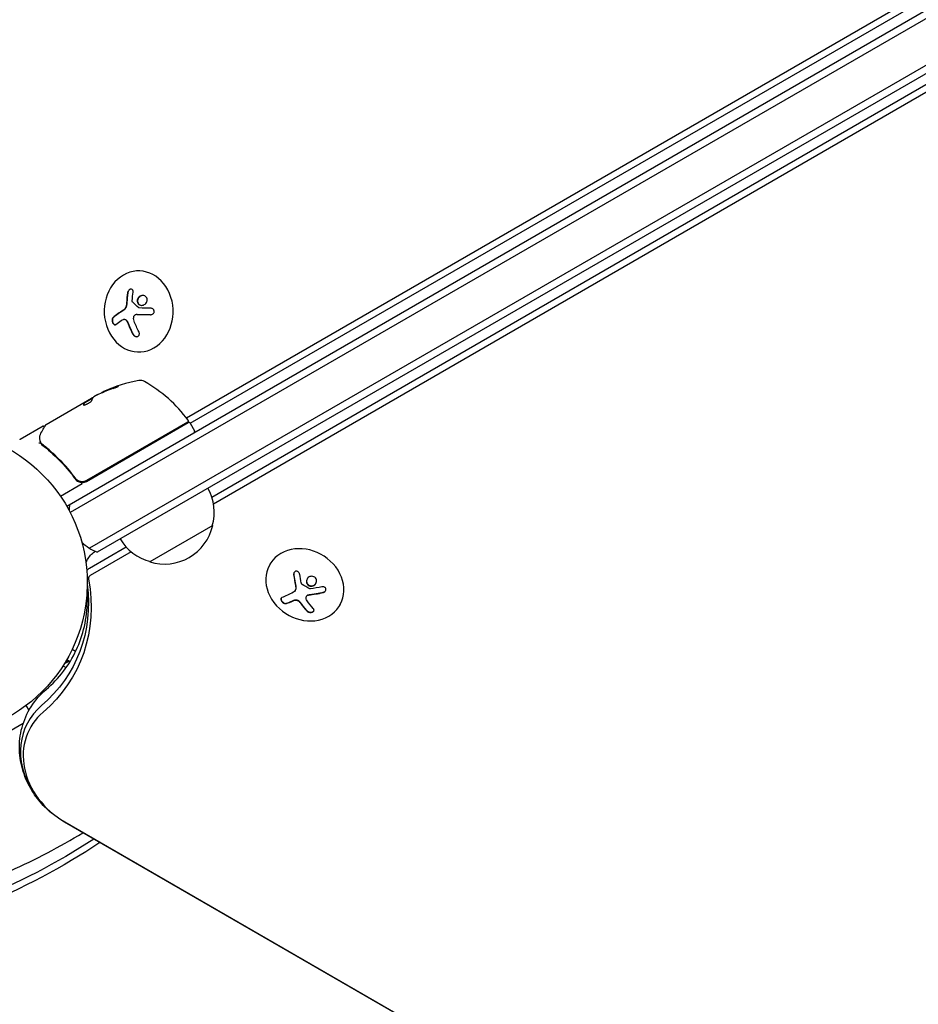
# Model space of a CAD drawing. Units: millimetres. Extents: x -6442 to 7311, y -7384 to 8299.
# Drawn here: x -907 to -597, y 395 to 735 of the extents above; entities that cross this region are included whole.
import ezdxf

# ---------------------------------------------------------------- set-up
doc = ezdxf.new("R2010")
doc.units = ezdxf.units.MM
doc.header["$LTSCALE"] = 20
doc.layers.add('2d', color=230, linetype='Continuous')

msp = doc.modelspace()

# ---------------------------------------------------------------- linework, layer by layer
at = {"layer": '2d'}
for p, q in [((-891.14, 567.5), (-45.9, 1055.5)), ((-44.6, 1053.36), (-889.94, 565.31)), ((-37.25, 1041.44), (-883.29, 552.98)), ((-37.43, 1038.45), (-880.61, 551.64)), ((-849.82, 598.04), (-124.9, 1016.57)), ((-848.52, 596.18), (-122.96, 1015.08)), ((-106.78, 995.02), (-841.02, 570.49)), ((-106.46, 992.6), (-840.46, 568.2)), ((-866.18, 648.74), (-866.43, 648.74)), ((-867.05, 633.75), (-866.94, 633.75)), ((-871.35, 632.05), (-871.25, 632.05)), ((-865.97, 620.74), (-866.14, 620.74)), ((-880.37, 606.05), (-881.74, 605.26)), ((-898.21, 595.75), (-882.61, 604.76)), ((-884.9, 603.32), (-884.95, 603.41)), ((-884.9, 603.32), (-882.1, 604.94)), ((-899.25, 595.15), (-907.19, 590.56)), ((-884.29, 576.07), (-849.19, 596.34)), ((-849.34, 596.48), (-884.24, 576.33)), ((-848.51, 596.16), (-847.01, 593.56)), ((-885.86, 575.17), (-893.27, 570.89)), ((-888.72, 577.91), (-887.97, 576.6)), ((-887.57, 576.25), (-887.33, 576.39)), ((-840.74, 560.8), (-862.39, 548.3)), ((-870.63, 553.37), (-883.32, 546.03)), ((-868.92, 551.75), (-883, 543.61)), ((-820.9, 547.61), (-820.97, 547.48)), ((-812.3, 538.33), (-812.24, 538.42)), ((-808.34, 536.38), (-808.29, 536.47)), ((-796.76, 533.42), (-796.88, 533.23)), ((-888.06, 517.34), (-889.27, 518.04)), ((-891.14, 514.5), (-889.98, 513.83)), ((-892.44, 512.36), (-891.35, 511.74)), ((-891.91, 513.21), (-891.79, 513.15)), ((-904.16, 497.05), (-905.11, 498.7)), ((-903.91, 499.62), (-903.95, 499.6)), ((-903.91, 499.62), (-903.91, 499.63)), ((-913.83, 488.12), (-906.13, 492.57)), ((-94.21, -2.16), (-891.85, 458.36)), ((-891.79, 458.46), (-94.15, -2.05))]:
    msp.add_line(p, q, dxfattribs=at)
msp.add_circle((-937.04, 541), 53, dxfattribs=at)
for centre, radius, start, end in [((-857.46, 561.66), 50, 100.1478, 114.4225), ((-865.74, 607.92), 3, 60.1017, 100.1478), ((-889.17, 567.18), 50, 36.9217, 60.1017), ((-857.46, 561.66), 49.9, 114.4113, 114.7848), ((-849.59, 596.91), 0.5, 300, 36.9217), ((-848.94, 595.91), 0.5, 30, 120), ((-847.44, 593.31), 0.5, 300, 30), ((-906.94, 590.13), 0.5, 120, 150), ((-885.79, 578.67), 3, 269.8619, 300), ((-857.23, 565.36), 17, 344.1865, 29.3587), ((-875.31, 565.67), 15, 170.7035, 178.7826), ((-857.33, 564.53), 17, 252.6679, 347.3321), ((-875.31, 565.67), 15, 224.7866, 249.2965), ((-858.09, 564.86), 17, 210.6413, 255.8135), ((-884.81, 499.87), 15, 110.7035, 118.7826), ((-884.13, 500.64), 15, 115.4819, 120.1509), ((-884.81, 499.87), 15, 164.7866, 167.4604)]:
    msp.add_arc(centre, radius, start, end, dxfattribs=at)
for centre, major_axis, ratio, start_param, end_param in [((-866.29, 634.74), (0.15, -14), 0.849675, -2.695149, 3.588036), ((-860.59, 636.09), (-16.85, -7.06), 0.22767, -0.960077, -0.633479), ((-860.48, 636.09), (-16.85, -7.06), 0.22767, -0.960077, -0.633479), ((-856.6, 562.15), (-24.98, 43.26), 0.882523, -0.189074, -0.09332), ((-854.06, 563.62), (-24.9, 43.14), 0.438198, -0.046566, 0.01654), ((-808.92, 540.35), (-12.05, 7.13), 0.849675, -0.446443, 5.836742), ((-881.39, 543.51), (-2.83, 1.63), 0.848048, -0.454733, -0.008552), ((-882.05, 542.37), (-1.39, 0.8), 0.848048, -0.454733, 0.624465), ((-805.03, 544.78), (14.55, 11.07), 0.22767, -2.507739, -2.329724), ((-804.98, 544.87), (14.55, 11.07), 0.22767, -2.507739, -2.329724), ((-879.85, 479.15), (-24.48, 14.13), 0.848048, -0.294378, 1.00546), ((-879.85, 479.15), (-24.48, 14.13), 0.848048, -0.294378, 1.00546), ((-880.51, 478.01), (-23.04, 13.3), 0.848048, -0.294378, 1.570796)]:
    msp.add_ellipse(centre, major_axis=major_axis, ratio=ratio, start_param=start_param, end_param=end_param, dxfattribs=at)
at = {"layer": '2d', "extrusion": (0, 0, -1)}
for centre, major_axis, ratio, start_param, end_param in [((-858.81, 634.92), (-1.58, 18.2), 0.526201, -1.329323, -1.159872), ((-859.59, 633.71), (16.87, 7.07), 0.22767, -2.507739, -2.329724), ((-859.34, 635.06), (-6.24, 17.21), 0.505384, -1.819767, -1.59787), ((-856.6, 562.15), (-24.93, 43.18), 0.882523, 0.093508, 0.189458), ((-857.74, 561.5), (-25, 43.3), 0.886633, 0.070459, 0.189049), ((-854.06, 563.62), (-24.85, 43.05), 0.438198, 0.042852, 0.04666), ((-856.61, 562.15), (-25, 43.29), 0.156437, -0.125467, -0.082209), ((-804.39, 545.9), (-2.34, 18.12), 0.356595, -1.798266, -1.628815), ((-944.59, 540.8), (55.59, -32.1), 0.848048, -0.624465, 0.294378), ((-943.93, 541.95), (54.16, -31.27), 0.848048, -0.572106, 0.294378), ((-943.93, 541.95), (54.16, -31.27), 0.848048, -0.572106, 0.294378), ((-806.59, 546.83), (-14.54, -11.06), 0.22767, -0.960077, -0.633479), ((-805.01, 546), (-6.36, 17.16), 0.434152, -2.333682, -2.111785), ((-1059.76, 664.62), (245.17, -141.55), 0.848048, 0.405358, 0.771879), ((-1060.43, 663.48), (246.6, -142.38), 0.848048, 0.396904, 0.770813)]:
    msp.add_ellipse(centre, major_axis=major_axis, ratio=ratio, start_param=start_param, end_param=end_param, dxfattribs=at)
at = {"layer": '2d'}
for points in [[(-870.13, 641.27), (-870.3, 640.12), (-870.41, 638.93), (-870.46, 637.72)], [(-870.57, 636.76), (-870.7, 636.09), (-871.08, 635.49), (-871.57, 635.18)], [(-870.54, 636.89), (-870.55, 636.85), (-870.56, 636.81), (-870.57, 636.76)], [(-870.46, 637.72), (-870.47, 637.44), (-870.5, 637.17), (-870.54, 636.89)], [(-870.44, 636.89), (-870.45, 636.85), (-870.45, 636.81), (-870.46, 636.77)], [(-868.49, 638.22), (-868.49, 638.3), (-868.49, 638.38), (-868.49, 638.46)], [(-866.23, 636.02), (-866.98, 636.65), (-867.69, 637.28), (-868.36, 637.91)], [(-862.12, 635.84), (-863.47, 635.88), (-864.79, 635.92), (-866.07, 635.96)], [(-867.87, 631.45), (-868.07, 631.97), (-868.09, 632.54), (-867.94, 633.06)], [(-867.01, 633.75), (-865.47, 633.7), (-863.85, 633.67), (-862.19, 633.63)], [(-866.98, 633.75), (-866.98, 633.75), (-866.98, 633.75), (-866.98, 633.75)], [(-866.94, 633.75), (-866.93, 633.75), (-866.92, 633.75), (-866.91, 633.75)], [(-872.36, 631.63), (-872.12, 631.8), (-871.86, 631.93), (-871.57, 632.02)], [(-871.3, 632.05), (-871.3, 632.05), (-871.3, 632.05), (-871.3, 632.05)], [(-870.4, 631.4), (-870.23, 631.11), (-870.09, 630.8), (-869.96, 630.48)], [(-869.96, 630.48), (-869.49, 629.27), (-868.96, 628.1), (-868.37, 626.97)], [(-880.37, 606.05), (-880.23, 606.12), (-880.1, 606.19), (-879.97, 606.25)], [(-877.91, 607.28), (-877.97, 607.26), (-878.02, 607.23), (-878.05, 607.22)], [(-878, 607.13), (-877.97, 607.15), (-877.92, 607.17), (-877.86, 607.2)], [(-885.29, 602.5), (-885.3, 602.48), (-885.3, 602.47), (-885.29, 602.45)], [(-884.95, 603.41), (-884.95, 603.39), (-884.96, 603.36), (-884.98, 603.33)], [(-884.93, 603.24), (-884.91, 603.28), (-884.9, 603.3), (-884.9, 603.32)], [(-882.5, 604.81), (-882.53, 604.79), (-882.57, 604.78), (-882.61, 604.76)], [(-882.4, 604.86), (-882.43, 604.84), (-882.46, 604.83), (-882.5, 604.81)], [(-882.06, 604.99), (-882.16, 604.96), (-882.27, 604.91), (-882.4, 604.86)], [(-898.61, 595.03), (-898.61, 595.03), (-898.61, 595.03), (-898.61, 595.03)], [(-898.39, 595.56), (-898.35, 595.64), (-898.29, 595.7), (-898.21, 595.75)], [(-898.21, 595.75), (-898.21, 595.75), (-898.21, 595.75), (-898.21, 595.75)], [(-900.46, 590.87), (-900.47, 591.45), (-900.37, 592.04), (-900.02, 592.67)], [(-900.44, 590.68), (-900.45, 590.74), (-900.45, 590.8), (-900.46, 590.87)], [(-900.23, 589.26), (-900.22, 589.26), (-900.22, 589.25), (-900.21, 589.25)], [(-900.21, 589.25), (-900.07, 589.06), (-899.89, 588.88), (-899.69, 588.72)], [(-900.09, 589.54), (-900.1, 589.56), (-900.11, 589.58), (-900.12, 589.6)], [(-900.04, 589.41), (-900.05, 589.45), (-900.07, 589.49), (-900.09, 589.54)], [(-899.91, 589.21), (-899.96, 589.27), (-900.01, 589.34), (-900.04, 589.41)], [(-899.52, 588.84), (-899.66, 588.95), (-899.79, 589.08), (-899.91, 589.21)], [(-888.09, 577.06), (-888.11, 577.09), (-888.13, 577.12), (-888.15, 577.15)], [(-812.78, 543.75), (-812.62, 542.52), (-812.41, 541.32), (-812.16, 540.15)], [(-810.1, 540.77), (-810.12, 540.84), (-810.14, 540.92), (-810.16, 541)], [(-812.06, 539.24), (-812.06, 538.6), (-812.36, 538.04), (-812.87, 537.77)], [(-812.16, 540.15), (-812.1, 539.89), (-812.07, 539.62), (-812.06, 539.36)], [(-812.06, 539.36), (-812.06, 539.32), (-812.06, 539.28), (-812.06, 539.24)], [(-812.01, 539.45), (-812.01, 539.42), (-812, 539.37), (-812, 539.33)], [(-807.2, 538.99), (-808.11, 539.45), (-809.01, 539.94), (-809.88, 540.49)], [(-807.57, 536.84), (-805.94, 537.01), (-804.29, 537.29), (-802.67, 537.66)], [(-803.02, 539.64), (-804.34, 539.35), (-805.68, 539.12), (-807.01, 538.96)], [(-813.22, 534.75), (-812.95, 534.88), (-812.65, 534.98), (-812.33, 535.05)], [(-810.9, 534.56), (-810.67, 534.33), (-810.47, 534.09), (-810.3, 533.84)], [(-810.3, 533.84), (-809.63, 532.91), (-808.94, 532.07), (-808.25, 531.33)], [(-808.12, 534.79), (-808.41, 535.19), (-808.52, 535.67), (-808.44, 536.13)], [(-808.31, 536.43), (-808.31, 536.43), (-808.31, 536.43), (-808.31, 536.43)]]:
    msp.add_open_spline(points, degree=3, dxfattribs=at)
for points, knots in [([(-870.02, 641.27), (-870.05, 641.12), (-870.07, 640.97), (-870.1, 640.75), (-870.11, 640.65), (-870.13, 640.52), (-870.13, 640.47), (-870.14, 640.44), (-870.14, 640.42), (-870.15, 640.33), (-870.16, 640.22), (-870.18, 640.09), (-870.18, 640.04), (-870.19, 640), (-870.19, 639.98), (-870.2, 639.89), (-870.21, 639.77), (-870.22, 639.65), (-870.23, 639.59), (-870.23, 639.56), (-870.23, 639.54), (-870.24, 639.44), (-870.25, 639.33), (-870.26, 639.2), (-870.27, 639.14), (-870.27, 639.11), (-870.27, 639.09), (-870.28, 638.99), (-870.29, 638.88), (-870.3, 638.75), (-870.3, 638.69), (-870.3, 638.66), (-870.3, 638.64), (-870.31, 638.54), (-870.32, 638.43), (-870.33, 638.3), (-870.33, 638.23), (-870.33, 638.21), (-870.33, 638.19), (-870.33, 638.18), (-870.34, 638.01), (-870.35, 637.86), (-870.35, 637.72)], [0, 0, 0, 0, 0.125, 0.125, 0.1875, 0.21875, 0.234375, 0.234375, 0.25, 0.25, 0.3125, 0.34375, 0.359375, 0.359375, 0.375, 0.375, 0.4375, 0.46875, 0.484375, 0.484375, 0.5, 0.5, 0.5625, 0.59375, 0.609375, 0.609375, 0.625, 0.625, 0.6875, 0.71875, 0.734375, 0.734375, 0.75, 0.75, 0.8125, 0.84375, 0.859375, 0.867187, 0.867187, 0.875, 0.875, 1, 1, 1, 1]), ([(-868.22, 641.42), (-868.2, 641.55), (-868.21, 641.68), (-868.23, 641.81), (-868.25, 641.93), (-868.29, 642.04), (-868.36, 642.13), (-868.41, 642.23), (-868.49, 642.3), (-868.59, 642.36), (-868.67, 642.41), (-868.77, 642.44), (-868.87, 642.45), (-868.97, 642.46), (-869.07, 642.45), (-869.18, 642.42), (-869.28, 642.4), (-869.38, 642.35), (-869.47, 642.29), (-869.57, 642.23), (-869.66, 642.15), (-869.74, 642.07), (-869.83, 641.97), (-869.9, 641.87), (-869.96, 641.76), (-870.03, 641.64), (-870.08, 641.51), (-870.11, 641.38), (-870.12, 641.35), (-870.12, 641.31), (-870.13, 641.27)], [0, 0, 0, 0, 0.117688, 0.117688, 0.117688, 0.23572, 0.23572, 0.23572, 0.348983, 0.348983, 0.348983, 0.453941, 0.453941, 0.453941, 0.55245, 0.55245, 0.55245, 0.649106, 0.649106, 0.649106, 0.748614, 0.748614, 0.748614, 0.85433, 0.85433, 0.85433, 0.967387, 0.967387, 0.967387, 1, 1, 1, 1]), ([(-868.9, 642.45), (-868.91, 642.45), (-868.91, 642.45), (-869.04, 642.44), (-869.17, 642.4), (-869.42, 642.27), (-869.54, 642.17), (-869.74, 641.95), (-869.83, 641.83), (-869.96, 641.56), (-870, 641.41), (-870.02, 641.27)], [0.4990139, 0.4990139, 0.4990139, 0.4990139, 0.5, 0.5, 0.625, 0.625, 0.75, 0.75, 0.875, 0.875, 1, 1, 1, 1]), ([(-864.21, 640.09), (-864.61, 640.28), (-865.08, 640.28), (-865.92, 639.97), (-866.3, 639.65), (-866.76, 638.87), (-866.84, 638.38), (-866.63, 637.53), (-866.33, 637.16), (-865.94, 636.98)], [0, 0, 0, 0, 0.125, 0.125, 0.25, 0.25, 0.375, 0.375, 0.5, 0.5, 0.5, 0.5]), ([(-864.85, 640.24), (-865.03, 640.23), (-865.22, 640.19), (-865.5, 640.09), (-865.6, 640.04), (-865.8, 639.92), (-865.89, 639.86), (-866.03, 639.75), (-866.07, 639.71), (-866.15, 639.63), (-866.19, 639.59), (-866.3, 639.45), (-866.36, 639.36), (-866.48, 639.16), (-866.53, 639.06), (-866.61, 638.84), (-866.63, 638.74), (-866.67, 638.51), (-866.68, 638.4), (-866.67, 638.17), (-866.66, 638.06), (-866.58, 637.74), (-866.48, 637.54), (-866.27, 637.29), (-866.2, 637.22), (-866.03, 637.08), (-865.93, 637.02), (-865.84, 636.98)], [0.0724292, 0.0724292, 0.0724292, 0.0724292, 0.125, 0.125, 0.15625, 0.15625, 0.1875, 0.1875, 0.203125, 0.203125, 0.21875, 0.21875, 0.25, 0.25, 0.28125, 0.28125, 0.3125, 0.3125, 0.34375, 0.34375, 0.375, 0.375, 0.4375, 0.4375, 0.46875, 0.46875, 0.5, 0.5, 0.5, 0.5]), ([(-865.94, 636.98), (-865.55, 636.79), (-865.08, 636.79), (-864.24, 637.1), (-863.86, 637.41), (-863.4, 638.21), (-863.31, 638.68), (-863.52, 639.55), (-863.82, 639.91), (-864.21, 640.09)], [0.5, 0.5, 0.5, 0.5, 0.625, 0.625, 0.75, 0.75, 0.875, 0.875, 1, 1, 1, 1]), ([(-870.46, 636.77), (-870.47, 636.72), (-870.48, 636.68), (-870.5, 636.6), (-870.51, 636.56), (-870.55, 636.43), (-870.58, 636.35), (-870.67, 636.12), (-870.74, 635.97), (-870.92, 635.7), (-871.01, 635.57), (-871.17, 635.41), (-871.23, 635.36), (-871.34, 635.27), (-871.4, 635.22), (-871.46, 635.19)], [0, 0, 0, 0, 0.0625, 0.0625, 0.125, 0.125, 0.25, 0.25, 0.5, 0.5, 0.75, 0.75, 0.875, 0.875, 1, 1, 1, 1]), ([(-870.35, 637.72), (-870.35, 637.65), (-870.36, 637.58), (-870.37, 637.44), (-870.37, 637.37), (-870.39, 637.17), (-870.41, 637.03), (-870.44, 636.89)], [0, 0, 0, 0, 0.2166442, 0.2166442, 0.4332885, 0.4332885, 0.866577, 0.866577, 0.866577, 0.866577]), ([(-868.36, 637.91), (-868.39, 637.95), (-868.42, 637.99), (-868.44, 638.03), (-868.46, 638.08), (-868.48, 638.13), (-868.48, 638.18), (-868.49, 638.19), (-868.49, 638.21), (-868.49, 638.22)], [0, 0, 0, 0, 0.444984, 0.444984, 0.444984, 0.890124, 0.890124, 0.890124, 1, 1, 1, 1]), ([(-866.07, 635.96), (-866.1, 635.96), (-866.13, 635.97), (-866.16, 635.98), (-866.18, 635.99), (-866.21, 636.01), (-866.23, 636.02)], [0, 0, 0, 0, 0.541586, 0.541586, 0.541586, 1, 1, 1, 1]), ([(-865.84, 636.98), (-865.74, 636.93), (-865.63, 636.9), (-865.43, 636.85), (-865.31, 636.84), (-865.21, 636.83), (-865.21, 636.83), (-865.21, 636.83)], [0.5, 0.5, 0.5, 0.5, 0.53125, 0.53125, 0.5625, 0.5625, 0.56256397, 0.56256397, 0.56256397, 0.56256397]), ([(-862.19, 633.63), (-862.04, 633.63), (-861.89, 633.65), (-861.75, 633.7), (-861.61, 633.74), (-861.47, 633.82), (-861.36, 633.91), (-861.25, 634), (-861.15, 634.11), (-861.08, 634.23), (-861.02, 634.34), (-860.97, 634.46), (-860.95, 634.59), (-860.94, 634.7), (-860.94, 634.82), (-860.96, 634.94), (-860.99, 635.04), (-861.03, 635.15), (-861.08, 635.25), (-861.14, 635.35), (-861.21, 635.44), (-861.3, 635.52), (-861.39, 635.6), (-861.5, 635.67), (-861.61, 635.72), (-861.74, 635.78), (-861.87, 635.82), (-862.01, 635.83), (-862.04, 635.84), (-862.08, 635.84), (-862.12, 635.84)], [0, 0, 0, 0, 0.123267, 0.123267, 0.123267, 0.246944, 0.246944, 0.246944, 0.364412, 0.364412, 0.364412, 0.469764, 0.469764, 0.469764, 0.565076, 0.565076, 0.565076, 0.656937, 0.656937, 0.656937, 0.751946, 0.751946, 0.751946, 0.854928, 0.854928, 0.854928, 0.968152, 0.968152, 0.968152, 1, 1, 1, 1]), ([(-875.12, 632.67), (-875.21, 632.6), (-875.28, 632.5), (-875.34, 632.38), (-875.39, 632.27), (-875.43, 632.12), (-875.46, 631.97), (-875.48, 631.82), (-875.48, 631.66), (-875.46, 631.49), (-875.45, 631.35), (-875.41, 631.19), (-875.37, 631.05), (-875.33, 630.92), (-875.27, 630.8), (-875.21, 630.69), (-875.15, 630.58), (-875.07, 630.48), (-875, 630.41), (-874.92, 630.33), (-874.84, 630.27), (-874.75, 630.22), (-874.66, 630.18), (-874.57, 630.16), (-874.48, 630.16), (-874.39, 630.16), (-874.3, 630.18), (-874.21, 630.23), (-874.18, 630.25), (-874.16, 630.27), (-874.13, 630.29)], [0, 0, 0, 0, 0.12144, 0.12144, 0.12144, 0.243283, 0.243283, 0.243283, 0.358856, 0.358856, 0.358856, 0.462986, 0.462986, 0.462986, 0.558085, 0.558085, 0.558085, 0.650496, 0.650496, 0.650496, 0.746429, 0.746429, 0.746429, 0.850305, 0.850305, 0.850305, 0.963913, 0.963913, 0.963913, 1, 1, 1, 1]), ([(-875.02, 632.67), (-875.1, 632.6), (-875.18, 632.5), (-875.29, 632.25), (-875.33, 632.1), (-875.37, 631.78), (-875.37, 631.61), (-875.32, 631.25), (-875.28, 631.07), (-875.14, 630.74), (-875.05, 630.59), (-874.86, 630.36), (-874.75, 630.27), (-874.57, 630.19), (-874.5, 630.17), (-874.43, 630.16)], [0, 0, 0, 0, 0.125, 0.125, 0.25, 0.25, 0.375, 0.375, 0.5, 0.5, 0.625, 0.625, 0.75, 0.75, 0.8318762, 0.8318762, 0.8318762, 0.8318762]), ([(-867.94, 633.06), (-867.9, 633.17), (-867.85, 633.27), (-867.78, 633.36), (-867.72, 633.45), (-867.64, 633.53), (-867.54, 633.59), (-867.45, 633.65), (-867.35, 633.7), (-867.24, 633.72), (-867.17, 633.74), (-867.09, 633.75), (-867.01, 633.75)], [0, 0, 0, 0, 0.26951, 0.26951, 0.26951, 0.539189, 0.539189, 0.539189, 0.809594, 0.809594, 0.809594, 1, 1, 1, 1]), ([(-866.91, 633.75), (-866.86, 633.75), (-866.79, 633.74), (-866.72, 633.74), (-866.67, 633.74), (-866.64, 633.74), (-866.57, 633.74), (-866.5, 633.74), (-866.41, 633.73), (-866.38, 633.73), (-866.35, 633.73), (-866.34, 633.73), (-866.23, 633.73), (-866.14, 633.73), (-865.99, 633.72), (-865.92, 633.72), (-865.83, 633.72), (-865.79, 633.72), (-865.76, 633.72), (-865.75, 633.72), (-865.64, 633.71), (-865.55, 633.71), (-865.4, 633.71), (-865.32, 633.71), (-865.23, 633.7), (-865.19, 633.7), (-865.17, 633.7), (-865.15, 633.7), (-865.05, 633.7), (-864.9, 633.7), (-864.72, 633.69), (-864.63, 633.69), (-864.59, 633.69), (-864.56, 633.69), (-864.55, 633.69), (-864.44, 633.69), (-864.29, 633.68), (-864.11, 633.68), (-864.02, 633.68), (-863.98, 633.68), (-863.96, 633.67), (-863.94, 633.67), (-863.83, 633.67), (-863.68, 633.67), (-863.5, 633.66), (-863.41, 633.66), (-863.37, 633.66), (-863.34, 633.66), (-863.33, 633.66), (-863.22, 633.66), (-863.07, 633.65), (-862.89, 633.65), (-862.81, 633.65), (-862.76, 633.65), (-862.73, 633.65), (-862.51, 633.64), (-862.31, 633.64), (-862.1, 633.63)], [0, 0, 0, 0, 0.03125, 0.046875, 0.046875, 0.0625, 0.0625, 0.09375, 0.109375, 0.1171875, 0.1171875, 0.125, 0.125, 0.1875, 0.1875, 0.21875, 0.234375, 0.2421875, 0.2421875, 0.25, 0.25, 0.3125, 0.3125, 0.34375, 0.359375, 0.3671875, 0.3671875, 0.375, 0.375, 0.4375, 0.46875, 0.484375, 0.4921875, 0.4921875, 0.5, 0.5, 0.5625, 0.59375, 0.609375, 0.6171875, 0.6171875, 0.625, 0.625, 0.6875, 0.71875, 0.734375, 0.7421875, 0.7421875, 0.75, 0.75, 0.8125, 0.84375, 0.859375, 0.859375, 0.875, 0.875, 0.9975939, 0.9975939, 0.9975939, 0.9975939]), ([(-871.57, 632.02), (-871.46, 632.05), (-871.35, 632.06), (-871.24, 632.04), (-871.13, 632.03), (-871.01, 631.99), (-870.91, 631.93), (-870.8, 631.87), (-870.7, 631.79), (-870.61, 631.69), (-870.53, 631.61), (-870.46, 631.51), (-870.4, 631.4)], [0, 0, 0, 0, 0.2593, 0.2593, 0.2593, 0.519012, 0.519012, 0.519012, 0.774897, 0.774897, 0.774897, 1, 1, 1, 1]), ([(-871.25, 632.05), (-871.21, 632.05), (-871.18, 632.05), (-871.04, 632.03), (-870.93, 632), (-870.72, 631.89), (-870.62, 631.81), (-870.44, 631.63), (-870.36, 631.52), (-870.29, 631.41)], [0.1701947, 0.1701947, 0.1701947, 0.1701947, 0.25, 0.25, 0.5, 0.5, 0.75, 0.75, 1, 1, 1, 1]), ([(-870.29, 631.41), (-870.27, 631.37), (-870.25, 631.33), (-870.21, 631.26), (-870.19, 631.22), (-870.15, 631.14), (-870.13, 631.11), (-870.09, 631.03), (-870.08, 630.99), (-870.04, 630.91), (-870.02, 630.88), (-869.99, 630.8), (-869.97, 630.76), (-869.92, 630.64), (-869.89, 630.56), (-869.86, 630.48)], [0, 0, 0, 0, 0.125, 0.125, 0.25, 0.25, 0.375, 0.375, 0.5, 0.5, 0.625, 0.625, 0.75, 0.75, 1, 1, 1, 1]), ([(-869.86, 630.48), (-869.83, 630.41), (-869.78, 630.3), (-869.73, 630.17), (-869.71, 630.11), (-869.69, 630.07), (-869.68, 630.05), (-869.65, 629.96), (-869.6, 629.85), (-869.55, 629.72), (-869.52, 629.66), (-869.51, 629.62), (-869.5, 629.6), (-869.46, 629.51), (-869.41, 629.4), (-869.36, 629.27), (-869.33, 629.21), (-869.32, 629.18), (-869.31, 629.15), (-869.27, 629.07), (-869.22, 628.96), (-869.16, 628.83), (-869.14, 628.77), (-869.12, 628.73), (-869.11, 628.71), (-869.07, 628.63), (-869.02, 628.52), (-868.96, 628.39), (-868.94, 628.33), (-868.92, 628.3), (-868.91, 628.28), (-868.87, 628.19), (-868.82, 628.08), (-868.76, 627.95), (-868.73, 627.9), (-868.71, 627.86), (-868.7, 627.84), (-868.56, 627.56), (-868.42, 627.27), (-868.27, 626.97)], [0, 0, 0, 0, 0.0625, 0.09375, 0.109375, 0.109375, 0.125, 0.125, 0.1875, 0.21875, 0.234375, 0.234375, 0.25, 0.25, 0.3125, 0.34375, 0.359375, 0.359375, 0.375, 0.375, 0.4375, 0.46875, 0.484375, 0.484375, 0.5, 0.5, 0.5625, 0.59375, 0.609375, 0.609375, 0.625, 0.625, 0.6875, 0.71875, 0.734375, 0.734375, 0.75, 0.75, 1, 1, 1, 1]), ([(-868.37, 626.97), (-868.29, 626.82), (-868.19, 626.67), (-868.06, 626.54), (-867.94, 626.42), (-867.8, 626.3), (-867.64, 626.22), (-867.5, 626.14), (-867.34, 626.08), (-867.19, 626.05), (-867.05, 626.03), (-866.91, 626.03), (-866.78, 626.05), (-866.66, 626.08), (-866.55, 626.12), (-866.46, 626.19), (-866.36, 626.25), (-866.28, 626.33), (-866.22, 626.43), (-866.15, 626.52), (-866.11, 626.64), (-866.08, 626.76), (-866.05, 626.89), (-866.04, 627.03), (-866.05, 627.17), (-866.07, 627.32), (-866.11, 627.48), (-866.17, 627.63), (-866.19, 627.68), (-866.21, 627.72), (-866.24, 627.77)], [0, 0, 0, 0, 0.120796, 0.120796, 0.120796, 0.242046, 0.242046, 0.242046, 0.356333, 0.356333, 0.356333, 0.459168, 0.459168, 0.459168, 0.553739, 0.553739, 0.553739, 0.646543, 0.646543, 0.646543, 0.743592, 0.743592, 0.743592, 0.848997, 0.848997, 0.848997, 0.964083, 0.964083, 0.964083, 1, 1, 1, 1]), ([(-868.27, 626.97), (-868.18, 626.82), (-868.07, 626.66), (-867.82, 626.4), (-867.67, 626.29), (-867.35, 626.12), (-867.18, 626.06), (-866.98, 626.04), (-866.95, 626.04), (-866.92, 626.04)], [0, 0, 0, 0, 0.125, 0.125, 0.25, 0.25, 0.375, 0.375, 0.3968981, 0.3968981, 0.3968981, 0.3968981]), ([(-875.08, 608.19), (-874.92, 608.24), (-874.76, 608.29), (-874.51, 608.38), (-874.42, 608.41), (-874.25, 608.48), (-874.17, 608.51), (-873.93, 608.6), (-873.78, 608.66), (-873.53, 608.77), (-873.42, 608.82), (-873.27, 608.9), (-873.23, 608.93), (-873.22, 608.96), (-873.22, 608.96), (-873.25, 608.97), (-873.27, 608.97), (-873.41, 608.95), (-873.65, 608.89), (-873.96, 608.79)], [0.000000226, 0.000000226, 0.000000226, 0.000000226, 0.000536258, 0.000536258, 0.000804273, 0.000804273, 0.001072289, 0.001072289, 0.00160832, 0.00160832, 0.002144351, 0.002144351, 0.002680383, 0.002680383, 0.002948398, 0.002948398, 0.003216414, 0.003216414, 0.004288477, 0.004288477, 0.004288477, 0.004288477]), ([(-873.91, 608.7), (-873.75, 608.75), (-873.62, 608.79), (-873.45, 608.83), (-873.4, 608.85), (-873.36, 608.86)], [0.0000004271, 0.0000004271, 0.0000004271, 0.0000004271, 0.0005364944, 0.0005364944, 0.0007899224, 0.0007899224, 0.0007899224, 0.0007899224]), ([(-882.08, 604.97), (-882.06, 605), (-882.02, 605.04), (-881.91, 605.14), (-881.83, 605.19), (-881.74, 605.26)], [0.0000002, 0.0000002, 0.0000002, 0.0000002, 0.000612586, 0.000612586, 0.001224972, 0.001224972, 0.001224972, 0.001224972]), ([(-885.29, 602.45), (-885.27, 602.42), (-885.22, 602.41), (-885.06, 602.42), (-884.94, 602.45), (-884.67, 602.53), (-884.51, 602.59), (-884.26, 602.71), (-884.17, 602.75), (-883.99, 602.84), (-883.9, 602.89), (-883.72, 602.99), (-883.63, 603.04), (-883.45, 603.15), (-883.36, 603.2), (-883.11, 603.37), (-882.96, 603.48), (-882.77, 603.64), (-882.72, 603.69), (-882.62, 603.78), (-882.57, 603.83), (-882.46, 603.95), (-882.42, 604.01), (-882.41, 604.06)], [0.00025325, 0.00025325, 0.00025325, 0.00025325, 0.000874176, 0.000874176, 0.001495101, 0.001495101, 0.002116027, 0.002116027, 0.00242649, 0.00242649, 0.002736952, 0.002736952, 0.003047415, 0.003047415, 0.003357878, 0.003357878, 0.003978803, 0.003978803, 0.004289266, 0.004289266, 0.004599729, 0.004599729, 0.005220654, 0.005220654, 0.005220654, 0.005220654]), ([(-900.02, 592.67), (-899.62, 593.39), (-899.27, 594.01), (-898.71, 595), (-898.5, 595.37), (-898.39, 595.56)], [0, 0, 0, 0, 5.185263, 5.185263, 10.641762, 10.641762, 10.641762, 10.641762]), ([(-899.25, 595.15), (-899.21, 595.17), (-899.15, 595.19), (-899.05, 595.22), (-898.99, 595.22), (-898.89, 595.2), (-898.83, 595.19), (-898.74, 595.14), (-898.7, 595.11), (-898.66, 595.08)], [0.0000977, 0.0000977, 0.0000977, 0.0000977, 0.1619902, 0.1619902, 0.3245365, 0.3245365, 0.4870626, 0.4870626, 0.6306658, 0.6306658, 0.6306658, 0.6306658]), ([(-900.23, 589.26), (-900.27, 589.31), (-900.35, 589.33), (-900.51, 589.31), (-900.56, 589.3), (-900.65, 589.28), (-900.68, 589.27), (-900.74, 589.25), (-900.77, 589.25), (-900.8, 589.26)], [0, 0, 0, 0, 0.0003654766, 0.0003654766, 0.000548215, 0.000548215, 0.0006395841, 0.0006395841, 0.0007309533, 0.0007309533, 0.0007309533, 0.0007309533]), ([(-900.12, 589.6), (-900.22, 589.85), (-900.3, 590.09), (-900.39, 590.44), (-900.42, 590.57), (-900.44, 590.68)], [0, 0, 0, 0, 0.923542, 0.923542, 1.557399, 1.557399, 1.557399, 1.557399]), ([(-899.69, 588.72), (-897.63, 587.11), (-895.63, 585.33), (-892.75, 582.38), (-891.81, 581.35), (-890.43, 579.73), (-889.97, 579.18), (-889.08, 578.05), (-888.64, 577.48), (-888.21, 576.89)], [0, 0, 0, 0, 0.00868962, 0.00868962, 0.01303444, 0.01303444, 0.01520684, 0.01520684, 0.01737925, 0.01737925, 0.01737925, 0.01737925]), ([(-888.15, 577.15), (-889.86, 579.46), (-891.68, 581.58), (-894.53, 584.49), (-895.5, 585.42), (-896.99, 586.75), (-897.49, 587.19), (-898.5, 588.03), (-899.01, 588.44), (-899.52, 588.84)], [0, 0, 0, 0, 0.00862215, 0.00862215, 0.01293323, 0.01293323, 0.01508877, 0.01508877, 0.0172443, 0.0172443, 0.0172443, 0.0172443]), ([(-888.21, 576.89), (-888.07, 576.7), (-887.92, 576.53), (-887.56, 576.23), (-887.36, 576.1), (-886.95, 575.89), (-886.73, 575.81), (-886.27, 575.7), (-886.04, 575.67), (-885.8, 575.67)], [0, 0, 0, 0, 0.000703979, 0.000703979, 0.001407958, 0.001407958, 0.002111937, 0.002111937, 0.002815916, 0.002815916, 0.002815916, 0.002815916]), ([(-884.24, 576.33), (-884.4, 576.24), (-884.57, 576.17), (-884.91, 576.04), (-885.09, 576), (-885.45, 575.94), (-885.63, 575.93), (-885.99, 575.94), (-886.18, 575.96), (-886.53, 576.03), (-886.71, 576.09), (-887.04, 576.22), (-887.21, 576.31), (-887.51, 576.51), (-887.66, 576.62), (-887.92, 576.86), (-888.04, 577), (-888.15, 577.15)], [0, 0, 0, 0, 0.000545599, 0.000545599, 0.001091197, 0.001091197, 0.001636796, 0.001636796, 0.002182395, 0.002182395, 0.002727993, 0.002727993, 0.003273592, 0.003273592, 0.003819191, 0.003819191, 0.00436479, 0.00436479, 0.00436479, 0.00436479]), ([(-888.09, 577.06), (-888.09, 577.06), (-888.09, 577.06), (-888.09, 577.06), (-888.09, 577.06), (-888.09, 577.06), (-888.09, 577.07), (-888.1, 577.08), (-888.11, 577.09), (-888.12, 577.11), (-888.12, 577.11), (-888.12, 577.11), (-888.12, 577.11), (-888.12, 577.11), (-888.12, 577.11), (-888.13, 577.12), (-888.13, 577.12), (-888.14, 577.13), (-888.15, 577.14), (-888.15, 577.15)], [0, 0, 0, 0, 0.0001953, 0.0001953, 0.0006348, 0.0006348, 0.0193854, 0.0193854, 0.0693975, 0.0693975, 0.0756475, 0.0756475, 0.07721, 0.07721, 0.0816046, 0.0816046, 0.1050432, 0.1050432, 0.136296, 0.136296, 0.136296, 0.136296]), ([(-887.57, 576.56), (-887.59, 576.57), (-887.6, 576.58), (-887.62, 576.59), (-887.62, 576.6), (-887.63, 576.6), (-887.64, 576.61), (-887.64, 576.61), (-887.65, 576.61), (-887.65, 576.62), (-887.65, 576.62), (-887.65, 576.62)], [0, 0, 0, 0, 0.1618259, 0.1618259, 0.2225061, 0.2225061, 0.268016, 0.268016, 0.2850821, 0.2850821, 0.3002177, 0.3002177, 0.3002177, 0.3002177]), ([(-884.48, 547.86), (-884.3, 548.39), (-884.06, 548.92), (-883.41, 549.97), (-882.99, 550.49), (-882.13, 551.32), (-881.7, 551.65), (-881.27, 551.91)], [3.4318934, 3.4318934, 3.4318934, 3.4318934, 3.6199563, 3.6199563, 3.8357958, 3.8357958, 4.0299876, 4.0299876, 4.0299876, 4.0299876]), ([(-810.71, 544.02), (-810.73, 544.15), (-810.77, 544.29), (-810.83, 544.42), (-810.9, 544.54), (-810.98, 544.66), (-811.08, 544.76), (-811.18, 544.85), (-811.29, 544.93), (-811.41, 544.98), (-811.52, 545.03), (-811.64, 545.06), (-811.76, 545.06), (-811.87, 545.07), (-811.98, 545.05), (-812.09, 545.01), (-812.19, 544.98), (-812.29, 544.92), (-812.38, 544.86), (-812.46, 544.79), (-812.54, 544.7), (-812.6, 544.6), (-812.67, 544.5), (-812.72, 544.38), (-812.75, 544.26), (-812.79, 544.13), (-812.8, 544), (-812.8, 543.86), (-812.79, 543.82), (-812.79, 543.78), (-812.78, 543.75)], [0, 0, 0, 0, 0.117688, 0.117688, 0.117688, 0.23572, 0.23572, 0.23572, 0.348983, 0.348983, 0.348983, 0.453941, 0.453941, 0.453941, 0.55245, 0.55245, 0.55245, 0.649106, 0.649106, 0.649106, 0.748614, 0.748614, 0.748614, 0.85433, 0.85433, 0.85433, 0.967387, 0.967387, 0.967387, 1, 1, 1, 1]), ([(-812.6, 544.61), (-812.65, 544.51), (-812.69, 544.4), (-812.75, 544.14), (-812.75, 543.98), (-812.73, 543.84)], [0.7768107, 0.7768107, 0.7768107, 0.7768107, 0.875, 0.875, 1, 1, 1, 1]), ([(-812.73, 543.84), (-812.71, 543.67), (-812.69, 543.52), (-812.65, 543.29), (-812.64, 543.18), (-812.62, 543.05), (-812.61, 543), (-812.6, 542.96), (-812.6, 542.94), (-812.59, 542.85), (-812.57, 542.73), (-812.55, 542.6), (-812.54, 542.54), (-812.53, 542.51), (-812.53, 542.49), (-812.51, 542.39), (-812.49, 542.28), (-812.47, 542.15), (-812.46, 542.09), (-812.45, 542.06), (-812.45, 542.04), (-812.43, 541.94), (-812.41, 541.83), (-812.39, 541.7), (-812.38, 541.64), (-812.37, 541.61), (-812.37, 541.59), (-812.35, 541.49), (-812.33, 541.38), (-812.31, 541.25), (-812.3, 541.2), (-812.29, 541.16), (-812.29, 541.14), (-812.27, 541.05), (-812.25, 540.93), (-812.22, 540.8), (-812.21, 540.74), (-812.2, 540.72), (-812.2, 540.7), (-812.2, 540.69), (-812.16, 540.52), (-812.13, 540.38), (-812.1, 540.24)], [0, 0, 0, 0, 0.125, 0.125, 0.1875, 0.21875, 0.234375, 0.234375, 0.25, 0.25, 0.3125, 0.34375, 0.359375, 0.359375, 0.375, 0.375, 0.4375, 0.46875, 0.484375, 0.484375, 0.5, 0.5, 0.5625, 0.59375, 0.609375, 0.609375, 0.625, 0.625, 0.6875, 0.71875, 0.734375, 0.734375, 0.75, 0.75, 0.8125, 0.84375, 0.859375, 0.867187, 0.867187, 0.875, 0.875, 1, 1, 1, 1]), ([(-809.88, 540.49), (-809.93, 540.51), (-809.97, 540.55), (-810, 540.59), (-810.04, 540.63), (-810.07, 540.68), (-810.09, 540.73), (-810.09, 540.74), (-810.1, 540.75), (-810.1, 540.77)], [0, 0, 0, 0, 0.444984, 0.444984, 0.444984, 0.890124, 0.890124, 0.890124, 1, 1, 1, 1]), ([(-806.12, 543.24), (-806.57, 543.35), (-807.06, 543.27), (-807.84, 542.82), (-808.14, 542.44), (-808.41, 541.6), (-808.38, 541.12), (-807.95, 540.33), (-807.55, 540.02), (-807.11, 539.92)], [0, 0, 0, 0, 0.125, 0.125, 0.25, 0.25, 0.375, 0.375, 0.5, 0.5, 0.5, 0.5]), ([(-808.09, 542.42), (-808.09, 542.42), (-808.09, 542.42), (-808.15, 542.32), (-808.19, 542.22), (-808.26, 542.01), (-808.28, 541.9), (-808.31, 541.67), (-808.31, 541.57), (-808.29, 541.34), (-808.27, 541.23), (-808.21, 541.01), (-808.17, 540.91), (-808, 540.62), (-807.85, 540.44), (-807.58, 540.23), (-807.48, 540.17), (-807.27, 540.07), (-807.16, 540.03), (-807.05, 540.01)], [0.218379, 0.218379, 0.218379, 0.218379, 0.21875, 0.21875, 0.25, 0.25, 0.28125, 0.28125, 0.3125, 0.3125, 0.34375, 0.34375, 0.375, 0.375, 0.4375, 0.4375, 0.46875, 0.46875, 0.5, 0.5, 0.5, 0.5]), ([(-807.11, 539.92), (-806.66, 539.81), (-806.17, 539.89), (-805.39, 540.34), (-805.09, 540.71), (-804.82, 541.56), (-804.85, 542.04), (-805.28, 542.84), (-805.67, 543.14), (-806.12, 543.24)], [0.5, 0.5, 0.5, 0.5, 0.625, 0.625, 0.75, 0.75, 0.875, 0.875, 1, 1, 1, 1]), ([(-807.05, 540.01), (-806.94, 539.98), (-806.83, 539.96), (-806.6, 539.96), (-806.48, 539.96), (-806.26, 540), (-806.15, 540.03), (-805.99, 540.08), (-805.93, 540.1), (-805.83, 540.15), (-805.78, 540.18), (-805.54, 540.31), (-805.36, 540.47), (-805.17, 540.7), (-805.13, 540.76), (-805.09, 540.82)], [0.5, 0.5, 0.5, 0.5, 0.53125, 0.53125, 0.5625, 0.5625, 0.59375, 0.59375, 0.609375, 0.609375, 0.625, 0.625, 0.6875, 0.6875, 0.7085491, 0.7085491, 0.7085491, 0.7085491]), ([(-898.29, 504.18), (-896.04, 506.09), (-894.03, 508.2), (-890.54, 512.75), (-889.06, 515.2), (-886.63, 520.38), (-885.69, 523.11), (-884.4, 528.83), (-884.04, 531.81), (-883.97, 536.14), (-884, 537.42), (-884.09, 538.72)], [5.5334974, 5.5334974, 5.5334974, 5.5334974, 5.717266, 5.717266, 5.9010345, 5.9010345, 6.084803, 6.084803, 6.2685715, 6.2685715, 6.3447276, 6.3447276, 6.3447276, 6.3447276]), ([(-812, 539.33), (-812, 539.29), (-812.01, 539.25), (-812.01, 539.18), (-812.01, 539.14), (-812.03, 539.02), (-812.04, 538.95), (-812.1, 538.73), (-812.15, 538.59), (-812.23, 538.45), (-812.24, 538.43), (-812.24, 538.42)], [0, 0, 0, 0, 0.0625, 0.0625, 0.125, 0.125, 0.25, 0.25, 0.5, 0.5, 0.5284214, 0.5284214, 0.5284214, 0.5284214]), ([(-812.1, 540.24), (-812.09, 540.17), (-812.08, 540.11), (-812.06, 539.98), (-812.05, 539.91), (-812.02, 539.72), (-812.01, 539.58), (-812.01, 539.45)], [0, 0, 0, 0, 0.2166442, 0.2166442, 0.4332885, 0.4332885, 0.866577, 0.866577, 0.866577, 0.866577]), ([(-807.52, 536.93), (-807.47, 536.93), (-807.4, 536.94), (-807.32, 536.95), (-807.27, 536.96), (-807.24, 536.96), (-807.16, 536.97), (-807.09, 536.98), (-807, 536.99), (-806.96, 536.99), (-806.93, 537), (-806.92, 537), (-806.81, 537.01), (-806.71, 537.02), (-806.56, 537.04), (-806.48, 537.05), (-806.39, 537.07), (-806.35, 537.07), (-806.32, 537.07), (-806.3, 537.08), (-806.2, 537.09), (-806.1, 537.11), (-805.94, 537.13), (-805.86, 537.14), (-805.77, 537.15), (-805.73, 537.16), (-805.7, 537.16), (-805.69, 537.17), (-805.58, 537.18), (-805.43, 537.21), (-805.25, 537.24), (-805.16, 537.25), (-805.12, 537.26), (-805.09, 537.26), (-805.07, 537.27), (-804.96, 537.28), (-804.81, 537.31), (-804.63, 537.34), (-804.54, 537.36), (-804.5, 537.37), (-804.47, 537.37), (-804.46, 537.37), (-804.35, 537.39), (-804.2, 537.42), (-804.02, 537.46), (-803.93, 537.47), (-803.89, 537.48), (-803.86, 537.49), (-803.84, 537.49), (-803.73, 537.51), (-803.58, 537.54), (-803.4, 537.58), (-803.33, 537.6), (-803.27, 537.61), (-803.24, 537.61), (-803.02, 537.66), (-802.82, 537.7), (-802.61, 537.75)], [0, 0, 0, 0, 0.03125, 0.046875, 0.046875, 0.0625, 0.0625, 0.09375, 0.109375, 0.117187, 0.117187, 0.125, 0.125, 0.1875, 0.1875, 0.21875, 0.234375, 0.242187, 0.242187, 0.25, 0.25, 0.3125, 0.3125, 0.34375, 0.359375, 0.367187, 0.367187, 0.375, 0.375, 0.4375, 0.46875, 0.484375, 0.492187, 0.492187, 0.5, 0.5, 0.5625, 0.59375, 0.609375, 0.617187, 0.617187, 0.625, 0.625, 0.6875, 0.71875, 0.734375, 0.742187, 0.742187, 0.75, 0.75, 0.8125, 0.84375, 0.859375, 0.859375, 0.875, 0.875, 1, 1, 1, 1]), ([(-807.01, 538.96), (-807.05, 538.95), (-807.08, 538.95), (-807.11, 538.96), (-807.14, 538.97), (-807.17, 538.98), (-807.2, 538.99)], [0, 0, 0, 0, 0.541586, 0.541586, 0.541586, 1, 1, 1, 1]), ([(-802.67, 537.66), (-802.52, 537.69), (-802.38, 537.75), (-802.25, 537.83), (-802.12, 537.9), (-802, 538), (-801.91, 538.11), (-801.82, 538.21), (-801.75, 538.34), (-801.7, 538.46), (-801.66, 538.58), (-801.64, 538.7), (-801.65, 538.81), (-801.65, 538.92), (-801.68, 539.02), (-801.72, 539.12), (-801.77, 539.21), (-801.83, 539.3), (-801.9, 539.37), (-801.97, 539.44), (-802.06, 539.51), (-802.16, 539.55), (-802.27, 539.61), (-802.38, 539.64), (-802.5, 539.66), (-802.64, 539.68), (-802.77, 539.68), (-802.91, 539.66), (-802.95, 539.66), (-802.98, 539.65), (-803.02, 539.64)], [0, 0, 0, 0, 0.123267, 0.123267, 0.123267, 0.246944, 0.246944, 0.246944, 0.364412, 0.364412, 0.364412, 0.469764, 0.469764, 0.469764, 0.565076, 0.565076, 0.565076, 0.656937, 0.656937, 0.656937, 0.751946, 0.751946, 0.751946, 0.854928, 0.854928, 0.854928, 0.968152, 0.968152, 0.968152, 1, 1, 1, 1]), ([(-802.61, 537.75), (-802.47, 537.78), (-802.32, 537.84), (-802.06, 538), (-801.94, 538.09), (-801.82, 538.24), (-801.79, 538.28), (-801.76, 538.32)], [0, 0, 0, 0, 0.125, 0.125, 0.25, 0.25, 0.2898606, 0.2898606, 0.2898606, 0.2898606]), ([(-816.82, 535.95), (-816.92, 535.92), (-817.01, 535.86), (-817.07, 535.78), (-817.14, 535.7), (-817.18, 535.59), (-817.19, 535.48), (-817.2, 535.37), (-817.19, 535.24), (-817.15, 535.11), (-817.11, 534.99), (-817.05, 534.87), (-816.98, 534.75), (-816.91, 534.64), (-816.82, 534.53), (-816.72, 534.43), (-816.63, 534.33), (-816.53, 534.24), (-816.42, 534.17), (-816.31, 534.09), (-816.19, 534.02), (-816.08, 533.97), (-815.95, 533.92), (-815.83, 533.88), (-815.71, 533.86), (-815.59, 533.84), (-815.47, 533.84), (-815.36, 533.87), (-815.33, 533.87), (-815.29, 533.88), (-815.26, 533.89)], [0, 0, 0, 0, 0.12144, 0.12144, 0.12144, 0.243283, 0.243283, 0.243283, 0.358856, 0.358856, 0.358856, 0.462986, 0.462986, 0.462986, 0.558085, 0.558085, 0.558085, 0.650496, 0.650496, 0.650496, 0.746429, 0.746429, 0.746429, 0.850305, 0.850305, 0.850305, 0.963913, 0.963913, 0.963913, 1, 1, 1, 1]), ([(-817.08, 535.76), (-817.11, 535.7), (-817.13, 535.63), (-817.15, 535.43), (-817.13, 535.29), (-817.02, 535), (-816.94, 534.85), (-816.73, 534.57), (-816.6, 534.44), (-816.31, 534.21), (-816.16, 534.12), (-815.86, 533.99), (-815.71, 533.96), (-815.44, 533.93), (-815.32, 533.94), (-815.21, 533.98)], [0.1685837, 0.1685837, 0.1685837, 0.1685837, 0.25, 0.25, 0.375, 0.375, 0.5, 0.5, 0.625, 0.625, 0.75, 0.75, 0.875, 0.875, 1, 1, 1, 1]), ([(-813.16, 534.84), (-813.13, 534.86), (-813.08, 534.88), (-813.02, 534.9), (-812.99, 534.92), (-812.97, 534.93), (-812.92, 534.95), (-812.87, 534.97), (-812.81, 534.99), (-812.78, 535), (-812.76, 535), (-812.7, 535.02), (-812.64, 535.04), (-812.59, 535.06), (-812.55, 535.07), (-812.53, 535.07), (-812.43, 535.1), (-812.35, 535.12), (-812.27, 535.14)], [0, 0, 0, 0, 0.125, 0.1875, 0.1875, 0.25, 0.25, 0.375, 0.4375, 0.4375, 0.5, 0.5, 0.625, 0.6875, 0.6875, 0.75, 0.75, 1, 1, 1, 1]), ([(-812.33, 535.05), (-812.21, 535.07), (-812.08, 535.08), (-811.95, 535.07), (-811.82, 535.05), (-811.68, 535.02), (-811.55, 534.98), (-811.42, 534.93), (-811.29, 534.87), (-811.18, 534.79), (-811.08, 534.72), (-810.98, 534.64), (-810.9, 534.56)], [0, 0, 0, 0, 0.2593, 0.2593, 0.2593, 0.519012, 0.519012, 0.519012, 0.774897, 0.774897, 0.774897, 1, 1, 1, 1]), ([(-812.27, 535.14), (-812.16, 535.16), (-812.04, 535.17), (-811.79, 535.15), (-811.65, 535.12), (-811.4, 535.03), (-811.27, 534.97), (-811.04, 534.83), (-810.94, 534.75), (-810.85, 534.65)], [0, 0, 0, 0, 0.25, 0.25, 0.5, 0.5, 0.75, 0.75, 1, 1, 1, 1]), ([(-810.85, 534.65), (-810.82, 534.62), (-810.79, 534.59), (-810.74, 534.53), (-810.71, 534.5), (-810.66, 534.45), (-810.63, 534.42), (-810.58, 534.36), (-810.55, 534.33), (-810.5, 534.27), (-810.48, 534.24), (-810.43, 534.18), (-810.4, 534.14), (-810.33, 534.05), (-810.29, 533.99), (-810.24, 533.93)], [0, 0, 0, 0, 0.125, 0.125, 0.25, 0.25, 0.375, 0.375, 0.5, 0.5, 0.625, 0.625, 0.75, 0.75, 1, 1, 1, 1]), ([(-810.24, 533.93), (-810.2, 533.87), (-810.14, 533.79), (-810.07, 533.69), (-810.03, 533.64), (-810.01, 533.62), (-810, 533.6), (-809.95, 533.53), (-809.89, 533.45), (-809.81, 533.35), (-809.78, 533.31), (-809.76, 533.28), (-809.75, 533.26), (-809.7, 533.2), (-809.64, 533.12), (-809.56, 533.02), (-809.53, 532.98), (-809.51, 532.95), (-809.49, 532.93), (-809.44, 532.87), (-809.38, 532.79), (-809.3, 532.7), (-809.27, 532.66), (-809.25, 532.63), (-809.24, 532.61), (-809.19, 532.55), (-809.12, 532.47), (-809.05, 532.38), (-809.01, 532.34), (-808.99, 532.32), (-808.98, 532.3), (-808.93, 532.24), (-808.87, 532.17), (-808.79, 532.08), (-808.76, 532.04), (-808.73, 532.02), (-808.72, 532), (-808.55, 531.81), (-808.38, 531.61), (-808.19, 531.42)], [0, 0, 0, 0, 0.0625, 0.09375, 0.109375, 0.109375, 0.125, 0.125, 0.1875, 0.21875, 0.234375, 0.234375, 0.25, 0.25, 0.3125, 0.34375, 0.359375, 0.359375, 0.375, 0.375, 0.4375, 0.46875, 0.484375, 0.484375, 0.5, 0.5, 0.5625, 0.59375, 0.609375, 0.609375, 0.625, 0.625, 0.6875, 0.71875, 0.734375, 0.734375, 0.75, 0.75, 1, 1, 1, 1]), ([(-808.44, 536.13), (-808.42, 536.23), (-808.38, 536.32), (-808.33, 536.41), (-808.27, 536.49), (-808.2, 536.57), (-808.11, 536.64), (-808.02, 536.7), (-807.92, 536.75), (-807.81, 536.79), (-807.74, 536.81), (-807.66, 536.83), (-807.57, 536.84)], [0, 0, 0, 0, 0.26951, 0.26951, 0.26951, 0.539189, 0.539189, 0.539189, 0.809594, 0.809594, 0.809594, 1, 1, 1, 1]), ([(-808.29, 536.47), (-808.29, 536.48), (-808.29, 536.48), (-808.24, 536.56), (-808.17, 536.64), (-808.02, 536.76), (-807.93, 536.81), (-807.78, 536.87), (-807.73, 536.89), (-807.63, 536.91), (-807.58, 536.92), (-807.52, 536.93)], [0.2423004, 0.2423004, 0.2423004, 0.2423004, 0.25, 0.25, 0.5, 0.5, 0.75, 0.75, 0.875, 0.875, 1, 1, 1, 1]), ([(-808.25, 531.33), (-808.15, 531.23), (-808.03, 531.13), (-807.89, 531.05), (-807.75, 530.98), (-807.59, 530.91), (-807.42, 530.87), (-807.26, 530.83), (-807.09, 530.81), (-806.92, 530.8), (-806.77, 530.8), (-806.62, 530.82), (-806.49, 530.85), (-806.36, 530.88), (-806.24, 530.93), (-806.15, 530.98), (-806.05, 531.04), (-805.97, 531.11), (-805.91, 531.18), (-805.84, 531.26), (-805.8, 531.34), (-805.77, 531.43), (-805.75, 531.53), (-805.75, 531.63), (-805.77, 531.73), (-805.8, 531.83), (-805.85, 531.94), (-805.92, 532.04), (-805.95, 532.08), (-805.97, 532.11), (-806, 532.14)], [0, 0, 0, 0, 0.120796, 0.120796, 0.120796, 0.242046, 0.242046, 0.242046, 0.356333, 0.356333, 0.356333, 0.459168, 0.459168, 0.459168, 0.553739, 0.553739, 0.553739, 0.646543, 0.646543, 0.646543, 0.743592, 0.743592, 0.743592, 0.848997, 0.848997, 0.848997, 0.964083, 0.964083, 0.964083, 1, 1, 1, 1]), ([(-808.19, 531.42), (-808.09, 531.31), (-807.97, 531.22), (-807.68, 531.06), (-807.51, 530.99), (-807.16, 530.91), (-806.97, 530.89), (-806.61, 530.9), (-806.43, 530.93), (-806.12, 531.05), (-805.99, 531.13), (-805.87, 531.25), (-805.84, 531.28), (-805.81, 531.32)], [0, 0, 0, 0, 0.125, 0.125, 0.25, 0.25, 0.375, 0.375, 0.5, 0.5, 0.625, 0.625, 0.6661109, 0.6661109, 0.6661109, 0.6661109]), ([(-903.08, 469.2), (-904.37, 471.28), (-905.42, 473.53), (-906.91, 478.29), (-907.36, 480.8), (-907.53, 485.92), (-907.25, 488.53), (-905.9, 493.59), (-904.84, 496.04), (-902.02, 500.49), (-900.27, 502.49), (-898.29, 504.18)], [2.591443, 2.591443, 2.591443, 2.591443, 2.85141, 2.85141, 3.111378, 3.111378, 3.371345, 3.371345, 3.631313, 3.631313, 3.891281, 3.891281, 3.891281, 3.891281]), ([(-891.85, 458.36), (-892.76, 458.88), (-893.64, 459.45), (-895.34, 460.66), (-896.16, 461.31), (-897.74, 462.69), (-898.5, 463.41), (-899.94, 464.94), (-900.63, 465.74), (-901.92, 467.42), (-902.52, 468.29), (-903.08, 469.2)], [2.0261061, 2.0261061, 2.0261061, 2.0261061, 2.1391735, 2.1391735, 2.2522408, 2.2522408, 2.3653082, 2.3653082, 2.4783755, 2.4783755, 2.5914429, 2.5914429, 2.5914429, 2.5914429]), ([(-968.14, 423.88), (-967.72, 423.95), (-967.29, 424.03), (-956.96, 425.95), (-947.27, 428.35), (-928.45, 434.19), (-919.33, 437.65), (-901.87, 445.5), (-893.54, 449.89), (-885.59, 454.74)], [5.0417836, 5.0417836, 5.0417836, 5.0417836, 5.0467754, 5.0467754, 5.1631652, 5.1631652, 5.279555, 5.279555, 5.3943782, 5.3943782, 5.3943782, 5.3943782])]:
    msp.add_open_spline(points, degree=3, knots=knots, dxfattribs=at)
for points, weights in [([(-884.98, 603.33), (-885.12, 603.11), (-885.22, 602.83), (-885.29, 602.5)], [1, 0.999314974405, 0.999314974405, 1]), ([(-885.24, 602.42), (-885.17, 602.75), (-885.07, 603.02), (-884.93, 603.24)], [0.999981383788, 0.999312238979, 0.999318444382, 1]), ([(-882.41, 604.06), (-882.37, 604.26), (-882.32, 604.45), (-882.26, 604.61)], [1, 0.999772625711, 0.999772625711, 1])]:
    msp.add_rational_spline(points, weights, degree=3, dxfattribs=at)

doc.saveas('drawing.dxf')
